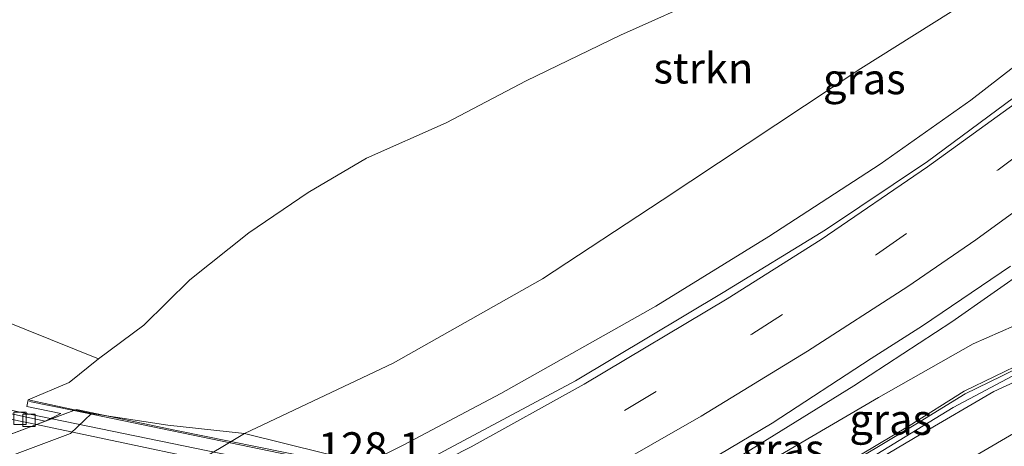
# Model space of a CAD drawing. Units: metres. Extents: x 189995 to 200010, y 443749 to 450001.
# Drawn here: x 191563 to 191643, y 447719 to 447754 of the extents above; entities that cross this region are included whole.
import ezdxf
from ezdxf.enums import TextEntityAlignment as Align

# ---------------------------------------------------------------- set-up
doc = ezdxf.new("R2010")
doc.units = ezdxf.units.M
doc.linetypes.add('VW-3-9_STREEP', pattern=[12, 3, -9])
doc.layers.get('0').update_dxf_attribs({"lineweight": 25})
for name, color, linetype, lineweight in [('B-ME-AM-KILOMETR-S-B2', 7, 'Continuous', 18), ('B-ME-BV-GELEIDECONSTRUCTIE-GELEIDERAIL-L-B1', 213, 'BV-GELEIDERAIL', 18), ('B-ME-BV-GELEIDECONSTRUCTIE-GELEIDERAIL-L-B2', 213, 'BV-GELEIDERAIL', 18), ('B-ME-GR-STRUIKEN-GV-B6', 93, 'Continuous', 18), ('B-ME-GW-KRUINLIJN-L-B1', 93, 'Continuous', 18), ('B-ME-GW-TEENLIJN-L-B1', 93, 'Continuous', 18), ('B-ME-IE-GRASLAND-GV-B6', 93, 'Continuous', 18), ('B-ME-KW-LANDHOOFD-GV-B6', 173, 'Continuous', 18), ('B-ME-KW-LEUNING-L-B1', 8, 'Continuous', 18), ('B-ME-KW-LEUNING-L-B2', 8, 'Continuous', 18), ('B-ME-KW-VIADUCT-GV-B7', 173, 'Continuous', 18), ('B-ME-KW-VOEGOVERGANG-L-B2', 8, 'Continuous', 18), ('B-ME-MW-MUUR-GV-B6', 8, 'IE-TERREINAFSCHEIDING-KUNSTMATIG', 18), ('B-ME-MW-MUUR-L-B1', 8, 'IE-TERREINAFSCHEIDING-KUNSTMATIG', 18), ('B-ME-OB-BEKLEDING-GV-B6', 253, 'Continuous', 18), ('B-ME-VH-VERH_SOORT-BETON-OVERIG-GV-B6', 8, 'IE-TERREINAFSCHEIDING-NATUURLIJK-HOUTWAL', 18), ('B-ME-VH-VERH_SOORT-BITUMEN-GV-B6', 8, 'IE-TERREINAFSCHEIDING-NATUURLIJK-HOUTWAL', 18), ('B-ME-VH-VERH_SOORT-BITUMEN-GV-B7', 8, 'IE-TERREINAFSCHEIDING-NATUURLIJK-HOUTWAL', 18), ('B-ME-VH-VERH_SOORT-KLINKERS-GV-B6', 8, 'IE-TERREINAFSCHEIDING-NATUURLIJK-HOUTWAL', 18), ('B-ME-VV-KOLK-S-B1', 8, 'Continuous', 18), ('B-ME-VW-MARKERING-39STREEP-015-L-B1', 255, 'VW-3-9_STREEP', 18), ('B-ME-VW-MARKERING-STREEP-015-L-B1', 7, 'Continuous', 18)]:
    doc.layers.add(name, color=color, linetype=linetype, lineweight=lineweight)
doc.styles.add('NLCS-ISO', font='NLCS-ISO.TTF')
doc.linetypes.add('BV-GELEIDERAIL', pattern='A,10,-3,[108,NLCS.SHX,S=1,R=0,X=0,Y=0],-3', length=16)
doc.linetypes.add('IE-TERREINAFSCHEIDING-KUNSTMATIG', pattern='A,4,[82,NLCS.SHX,S=0.75,R=90,X=0,Y=0],4,-2', length=10)
doc.linetypes.add('IE-TERREINAFSCHEIDING-NATUURLIJK-HOUTWAL', pattern='A,7,-1.5,[67,NLCS.SHX,S=0.75,R=45,X=0,Y=0],-1.5,7,-1.5,[70,NLCS.SHX,S=0.75,R=0,X=0,Y=0],-1.5', length=20)

# ---------------------------------------------------------------- blocks, each defined once
blk = doc.blocks.new('kolk')
blk.add_lwpolyline([(-0.5, -0.5), (0.5, -0.5), (0.5, 0.5), (-0.5, 0.5)], close=True)

msp = doc.modelspace()

# ---------------------------------------------------------------- linework, layer by layer
at = {"layer": 'B-ME-BV-GELEIDECONSTRUCTIE-GELEIDERAIL-L-B1'}
for points in [[(191511.927, 447686.684, 51.801), (191525.8, 447690.675, 51.798), (191536.272, 447693.972, 51.816), (191546.34, 447697.511, 51.832), (191554.682, 447700.669, 51.861), (191568.097, 447706.324, 51.906), (191582.981, 447713.166, 51.99), (191594.105, 447718.728, 52.064), (191602.076, 447722.959, 52.149), (191614.745, 447730.111, 52.283), (191623.997, 447735.796, 52.367), (191633.085, 447741.716, 52.437), (191640.494, 447746.959, 52.532), (191649.107, 447753.634, 52.71), (191653.602, 447757.197, 52.81), (191671.518, 447772.084, 53.147), (191681.503, 447780.736, 53.396), (191688.592, 447787.502, 53.502), (191698.87, 447797.92, 53.682), (191701.527, 447800.767, 53.725)], [(191705.674, 447786.379, 54.316), (191700.738, 447781.126, 54.224), (191693.303, 447773.619, 54.039), (191686.648, 447767.222, 53.896), (191678.716, 447760.083, 53.707), (191672.582, 447754.771, 53.612), (191665.343, 447748.857, 53.496), (191653.966, 447739.811, 53.317), (191645.312, 447733.293, 53.169), (191638.951, 447728.823, 53.12), (191630.922, 447723.592, 53.051), (191620.772, 447717.299, 52.925), (191607.22, 447709.688, 52.823), (191598.566, 447705.058, 52.738), (191586.765, 447699.225, 52.659), (191578.24, 447695.205, 52.606), (191564.988, 447689.523, 52.556), (191552.565, 447684.758, 52.517), (191539.715, 447680.169, 52.499), (191530.603, 447677.223, 52.472), (191519.409, 447673.982, 52.47), (191513.625, 447672.485, 52.456)], [(191529.693, 447729.821, 56.875), (191545.343, 447725.661, 57.945), (191554.651, 447723.246, 58.187), (191562.89, 447721.418, 58.331), (191565.39, 447720.904, 58.365)]]:
    msp.add_polyline3d(points, dxfattribs=at)
at = {"layer": 'B-ME-BV-GELEIDECONSTRUCTIE-GELEIDERAIL-L-B2'}
msp.add_polyline3d([(191565.39, 447720.904, 58.365), (191609.405, 447711.844, 58.983), (191623.029, 447709.271, 59.186), (191634.946, 447707.319, 59.358), (191635.453, 447707.257, 59.36)], dxfattribs=at)
at = {"layer": 'B-ME-GR-STRUIKEN-GV-B6'}
for points in [[(191647.813, 447775.276, 55.496), (191640.689, 447770.802, 55.397), (191636.298, 447767.331, 55.323), (191634.241, 447765.704, 55.237), (191626.589, 447760.068, 54.938), (191619.299, 447755.62, 54.823), (191611.868, 447752.259, 55), (191604.141, 447748.541, 55.373), (191597.6, 447745.094, 55.77), (191591.084, 447742.208, 56.168), (191586.322, 447739.405, 56.508), (191581.473, 447736.102, 56.672), (191576.666, 447732.272, 57.172), (191572.905, 447728.548, 57.405), (191569.185, 447725.805, 57.537), (191561.346, 447728.95, 57.188)], [(191604.141, 447748.541, 55.373), (191611.868, 447752.259, 55), (191619.299, 447755.62, 54.823), (191626.589, 447760.068, 54.938), (191634.241, 447765.704, 55.237), (191636.298, 447767.331, 55.323), (191640.689, 447770.802, 55.397), (191647.813, 447775.276, 55.496)], [(191644.672, 447757.827, 51.934), (191631.51, 447749.546, 51.733), (191615.257, 447738.772, 51.606), (191605.497, 447732.331, 51.45), (191593.263, 447725.449, 51.237), (191581.135, 447719.689, 50.959), (191574.845, 447720.387, 53.51), (191568.617, 447721.323, 56.029), (191563.445, 447722.451, 57.725), (191566.787, 447723.868, 57.697), (191569.185, 447725.805, 57.537), (191572.905, 447728.548, 57.405), (191576.666, 447732.272, 57.172), (191581.473, 447736.102, 56.672), (191586.322, 447739.405, 56.508), (191591.084, 447742.208, 56.168), (191597.6, 447745.094, 55.77), (191604.141, 447748.541, 55.373)]]:
    msp.add_polyline3d(points, dxfattribs=at)
at = {"layer": 'B-ME-GW-KRUINLIJN-L-B1'}
msp.add_polyline3d([(191672.805, 447780.211, 53.012), (191670.531, 447780.466, 53.405), (191666.151, 447780.201, 54.176), (191659.442, 447778.905, 54.827), (191654.875, 447778.207, 55.246), (191650.896, 447776.956, 55.475), (191647.813, 447775.276, 55.496), (191640.689, 447770.802, 55.397), (191636.298, 447767.331, 55.323), (191634.241, 447765.704, 55.237), (191626.589, 447760.068, 54.938), (191619.299, 447755.62, 54.823), (191611.868, 447752.259, 55), (191604.141, 447748.541, 55.373), (191597.6, 447745.094, 55.77), (191591.084, 447742.208, 56.168), (191586.322, 447739.405, 56.508), (191581.473, 447736.102, 56.672), (191576.666, 447732.272, 57.172), (191572.905, 447728.548, 57.405), (191569.185, 447725.805, 57.537), (191566.787, 447723.868, 57.697), (191563.445, 447722.451, 57.725)], dxfattribs=at)
at = {"layer": 'B-ME-GW-TEENLIJN-L-B1'}
for points in [[(191672.805, 447780.211, 53.012), (191670.072, 447776.635, 52.614), (191665.527, 447772.529, 52.43), (191659.259, 447767.682, 52.229), (191644.672, 447757.827, 51.934), (191631.51, 447749.546, 51.733), (191615.257, 447738.772, 51.606), (191605.497, 447732.331, 51.45), (191593.263, 447725.449, 51.237), (191581.135, 447719.689, 50.959), (191576.703, 447717.063, 50.919), (191572.067, 447714.537, 50.909), (191566.31, 447711.763, 50.879), (191560.659, 447709.282, 50.859), (191554.984, 447706.964, 50.839), (191546.536, 447703.736, 50.829), (191537.77, 447700.571, 50.819), (191531.515, 447698.478, 50.839), (191525.418, 447696.527, 50.839), (191519.669, 447694.806, 50.839), (191513.172, 447692.981, 50.839)], [(191650.66, 447726.923, 51.95), (191651.482, 447727.647, 51.954), (191651.572, 447728.156, 51.958), (191651.351, 447728.809, 52.045), (191650.928, 447729.285, 52.106), (191650.32, 447729.64, 52.217), (191649.663, 447729.789, 52.204), (191648.509, 447729.729, 52.266), (191647.074, 447729.451, 52.36), (191645.147, 447728.989, 52.336), (191640.677, 447727.018, 52.315), (191632.951, 447722.64, 52.266), (191619.82, 447714.94, 52.143), (191616.324, 447712.89, 52.069), (191610.192, 447709.295, 52.143), (191591.56, 447699.659, 52.143), (191572.638, 447690.96, 52.143), (191560.875, 447686.005, 51.938), (191549.123, 447681.241, 51.741), (191538.212, 447677.555, 51.684), (191516.452, 447671.364, 51.729)], [(191646.873, 447721.395, 51.983), (191640.105, 447717.438, 52.475), (191633.033, 447713.444, 52.704), (191627.86, 447710.477, 52.742), (191613.126, 447701.721, 52.741), (191606.426, 447698.083, 53.331), (191589.878, 447689.234, 53.331), (191575.092, 447682.254, 53.339), (191565.881, 447678.36, 53.331), (191554, 447673.775, 53.491), (191542.269, 447669.677, 53.416), (191526.62, 447664.577, 53.649), (191519.649, 447661.753, 53.623), (191510.743, 447659.061, 53.787)]]:
    msp.add_polyline3d(points, dxfattribs=at)
at = {"layer": 'B-ME-IE-GRASLAND-GV-B6'}
for points in [[(191594.086, 447716.482, 51.337), (191581.135, 447719.689, 50.959), (191593.263, 447725.449, 51.237), (191605.497, 447732.331, 51.45), (191615.257, 447738.772, 51.606), (191631.51, 447749.546, 51.733), (191644.672, 447757.827, 51.934)], [(191645.468, 447748.225, 52.266), (191636.956, 447741.947, 52.143), (191628.612, 447736.361, 52.073), (191620.266, 447731.219, 51.893), (191608.187, 447724, 51.811), (191595.478, 447717.21, 51.366), (191594.086, 447716.482, 51.337)], [(191513.477, 447735.733, 56.66), (191528.542, 447732.694, 56.91), (191531.736, 447732.116, 56.893), (191540.243, 447730.575, 57.102), (191552.468, 447728.951, 57.172), (191561.346, 447728.95, 57.188), (191569.185, 447725.805, 57.537), (191566.787, 447723.868, 57.697), (191563.445, 447722.451, 57.725), (191563.333, 447721.898, 57.725), (191566.12, 447721.339, 57.725), (191564.839, 447720.697, 57.674), (191557.292, 447722.35, 57.57), (191546.871, 447724.523, 57.426), (191536.303, 447726.763, 57.242), (191524.557, 447729.147, 57.02), (191512.449, 447731.796, 56.844)], [(191645.147, 447728.989, 52.336), (191640.677, 447727.018, 52.315), (191632.951, 447722.64, 52.266), (191619.82, 447714.94, 52.143), (191616.324, 447712.89, 52.069), (191612.779, 447713.75, 52.07), (191613.922, 447714.394, 52.07), (191624.248, 447720.551, 52.319), (191632.348, 447725.823, 52.369), (191636.554, 447728.498, 52.413), (191643.741, 447733.369, 52.5)], [(191632.951, 447722.64, 52.266), (191640.677, 447727.018, 52.315), (191645.147, 447728.989, 52.336), (191647.074, 447729.451, 52.36), (191648.509, 447729.729, 52.266), (191649.663, 447729.789, 52.204), (191650.32, 447729.64, 52.217), (191650.928, 447729.285, 52.106), (191651.351, 447728.809, 52.045), (191651.572, 447728.156, 51.958), (191651.482, 447727.647, 51.954), (191650.66, 447726.923, 51.95), (191650.49, 447727.561, 52.352), (191647.364, 447726.541, 53.068), (191644.912, 447725.546, 53.264), (191639.964, 447723.168, 53.616), (191635.452, 447720.321, 53.937), (191627.639, 447715.656, 54.263), (191621.652, 447711.893, 54.507), (191616.324, 447712.89, 52.069), (191619.82, 447714.94, 52.143), (191632.951, 447722.64, 52.266)], [(191510.243, 447663.611, 53.938), (191521.495, 447667.268, 53.692), (191536.558, 447672.15, 53.692), (191547.422, 447675.606, 53.586), (191560.003, 447680.199, 53.475), (191569.18, 447683.984, 53.381), (191574.782, 447686.51, 53.381), (191587.698, 447692.444, 53.381), (191598.076, 447697.743, 53.381), (191608.359, 447703.375, 53.381), (191616.513, 447708.261, 53.381), (191623.007, 447712.119, 53.381), (191629.385, 447715.911, 53.114), (191639.057, 447721.813, 52.594), (191644.355, 447724.623, 52.266)], [(191646.071, 447724.811, 52.098), (191642.379, 447723.14, 52.327), (191636.412, 447719.645, 52.549), (191631.676, 447716.83, 52.733), (191623.988, 447712.077, 53.225), (191617.7, 447708.63, 53.2), (191610.655, 447704.318, 53.2), (191602.61, 447699.833, 53.2), (191592.915, 447694.618, 53.2), (191577.712, 447687.36, 53.2), (191569.904, 447683.981, 53.336), (191560.114, 447679.906, 53.422), (191548.19, 447675.621, 53.504), (191523.604, 447667.482, 53.754), (191510.641, 447663.302, 53.93)], [(191554, 447673.775, 53.491), (191565.881, 447678.36, 53.331), (191575.092, 447682.254, 53.339), (191589.878, 447689.234, 53.331), (191606.426, 447698.083, 53.331), (191613.126, 447701.721, 52.741), (191627.86, 447710.477, 52.742), (191633.033, 447713.444, 52.704), (191640.105, 447717.438, 52.475), (191646.873, 447721.395, 51.983)]]:
    msp.add_polyline3d(points, dxfattribs=at)
at = {"layer": 'B-ME-KW-LANDHOOFD-GV-B6'}
msp.add_polyline3d([(191568.617, 447721.323, 56.029), (191566.888, 447719.702, 55.534), (191537.94, 447708.84, 55.532), (191533.345, 447708.004, 56.004), (191531.606, 447706.473, 55.548), (191513.498, 447699.621, 55.456), (191508.822, 447698.786, 55.635), (191504.46, 447699.632, 56.885), (191504.601, 447700.122, 57.024), (191508.242, 447699.264, 57.024), (191509.671, 447699.769, 57.022), (191510.244, 447699.993, 57.063), (191510.742, 447700.187, 57.098), (191530.89, 447707.879, 57.616), (191532.852, 447708.659, 57.692), (191564.106, 447720.421, 57.68), (191564.839, 447720.697, 57.674), (191566.12, 447721.339, 57.725), (191563.333, 447721.898, 57.725), (191563.445, 447722.451, 57.725), (191568.617, 447721.323, 56.029)], dxfattribs=at)
at = {"layer": 'B-ME-KW-LEUNING-L-B1'}
msp.add_line((191567.17, 447721.573, 57.866), (191563.534, 447722.325, 57.814), dxfattribs=at)
at = {"layer": 'B-ME-KW-LEUNING-L-B2'}
msp.add_polyline3d([(191636.967, 447708.059, 58.886), (191628.153, 447709.413, 58.765), (191615.003, 447711.778, 58.555), (191592.066, 447716.421, 58.225), (191567.17, 447721.573, 57.866)], dxfattribs=at)
at = {"layer": 'B-ME-KW-VIADUCT-GV-B7'}
msp.add_polyline3d([(191510.742, 447700.187, 57.098), (191530.89, 447707.879, 57.616), (191532.852, 447708.659, 57.692), (191564.106, 447720.421, 57.68), (191564.839, 447720.697, 57.674), (191567.376, 447721.65, 57.726), (191575.571, 447719.95, 57.746), (191586.596, 447717.705, 58.049), (191596.313, 447715.724, 58.209), (191609.387, 447713.055, 58.356), (191620.249, 447710.98, 58.541), (191629.53, 447709.348, 58.647), (191637.243, 447708.205, 58.712), (191635.318, 447707.185, 58.72), (191634.192, 447706.59, 58.721), (191605.571, 447691.35, 58.892), (191603.904, 447690.453, 58.851), (191587.817, 447681.796, 58.34), (191587.337, 447681.53, 58.33), (191587.325, 447681.523, 58.33), (191585.383, 447680.455, 58.334)], dxfattribs=at)
at = {"layer": 'B-ME-KW-VOEGOVERGANG-L-B2'}
msp.add_polyline3d([(191567.376, 447721.65, 57.726), (191533.455, 447708.899, 57.713), (191530.516, 447707.73, 57.684), (191507.532, 447698.939, 57.003)], dxfattribs=at)
at = {"layer": 'B-ME-MW-MUUR-GV-B6'}
for points in [[(191512.157, 447664.884, 55.054), (191521.938, 447667.825, 55.233), (191540.976, 447673.958, 54.987), (191555.311, 447678.975, 54.905), (191568.983, 447684.442, 54.84), (191580.004, 447689.206, 54.508), (191600.978, 447699.644, 54.508), (191612.227, 447706.009, 54.508), (191620.103, 447710.926, 54.507), (191621.652, 447711.893, 54.507), (191627.639, 447715.656, 54.263), (191635.452, 447720.321, 53.937), (191639.964, 447723.168, 53.616), (191644.912, 447725.546, 53.264)], [(191644.355, 447724.623, 52.266), (191639.057, 447721.813, 52.594), (191629.385, 447715.911, 53.114), (191623.007, 447712.119, 53.381), (191616.513, 447708.261, 53.381), (191608.359, 447703.375, 53.381), (191598.076, 447697.743, 53.381), (191587.698, 447692.444, 53.381), (191574.782, 447686.51, 53.381), (191569.18, 447683.984, 53.381), (191560.003, 447680.199, 53.475), (191547.422, 447675.606, 53.586), (191536.558, 447672.15, 53.692), (191521.495, 447667.268, 53.692), (191510.243, 447663.611, 53.938)]]:
    msp.add_polyline3d(points, dxfattribs=at)
at = {"layer": 'B-ME-MW-MUUR-L-B1'}
msp.add_polyline3d([(191481.482, 447650.304, 56.503), (191483.622, 447652.069, 56.471), (191487.386, 447654.677, 56.33), (191490.759, 447656.644, 56.021), (191493.651, 447658.162, 55.862), (191497.855, 447660.031, 55.708), (191503.18, 447661.863, 55.55), (191509.697, 447663.981, 55.36), (191521.953, 447667.777, 55.233), (191540.992, 447673.911, 54.987), (191555.329, 447678.928, 54.905), (191569.002, 447684.396, 54.84), (191580.025, 447689.161, 54.508), (191601.001, 447699.6, 54.508), (191612.253, 447705.966, 54.508), (191621.678, 447711.851, 54.507), (191629.025, 447716.294, 54.368), (191636.011, 447720.462, 54.004), (191640.036, 447722.927, 53.61), (191643, 447724.387, 53.434), (191645.407, 447725.571, 53.352), (191647.981, 447726.609, 53.282), (191650.359, 447727.408, 53.18)], dxfattribs=at)
at = {"layer": 'B-ME-OB-BEKLEDING-GV-B6'}
msp.add_polyline3d([(191513.498, 447699.621, 55.456), (191531.606, 447706.473, 55.548), (191533.345, 447708.004, 56.004), (191537.94, 447708.84, 55.532), (191566.888, 447719.702, 55.534), (191568.617, 447721.323, 56.029), (191574.845, 447720.387, 53.51), (191581.135, 447719.689, 50.959), (191576.703, 447717.063, 50.919), (191572.067, 447714.537, 50.909), (191566.31, 447711.763, 50.879), (191560.659, 447709.282, 50.859), (191554.984, 447706.964, 50.839), (191546.536, 447703.736, 50.829)], dxfattribs=at)
at = {"layer": 'B-ME-VH-VERH_SOORT-BETON-OVERIG-GV-B6'}
msp.add_polyline3d([(191512.449, 447731.796, 56.844), (191524.557, 447729.147, 57.02), (191536.303, 447726.763, 57.242), (191546.871, 447724.523, 57.426), (191557.292, 447722.35, 57.57), (191564.839, 447720.697, 57.674), (191564.106, 447720.421, 57.68), (191557.187, 447721.845, 57.57), (191546.803, 447724.016, 57.373), (191537.698, 447725.91, 57.213), (191522.604, 447729.121, 57.02), (191521.219, 447729.42, 56.998), (191506.699, 447732.559, 56.766)], dxfattribs=at)
at = {"layer": 'B-ME-VH-VERH_SOORT-BITUMEN-GV-B6'}
for points in [[(191406.763, 447755.009, 55.254), (191421.614, 447751.545, 55.475), (191437.577, 447747.853, 55.697), (191458.505, 447743.096, 56.029), (191477.423, 447738.886, 56.369), (191491.504, 447735.813, 56.549), (191506.699, 447732.559, 56.766), (191521.219, 447729.42, 56.998), (191522.604, 447729.121, 57.02), (191537.698, 447725.91, 57.213), (191546.803, 447724.016, 57.373), (191557.187, 447721.845, 57.57), (191564.106, 447720.421, 57.68), (191532.852, 447708.659, 57.692), (191504.302, 447715.689, 57.115), (191459.544, 447726.385, 56.39), (191413.67, 447737.244, 55.612), (191411.349, 447737.93, 55.615), (191385.149, 447744.074, 55.175), (191370.833, 447747.481, 54.943), (191377.972, 447761.948, 54.752), (191378.308, 447761.87, 54.757), (191391.403, 447758.799, 54.933), (191406.763, 447755.009, 55.254)], [(191517.426, 447686.168, 51.144), (191525.786, 447688.491, 51.373), (191531.953, 447690.342, 51.381), (191537.819, 447692.233, 51.373), (191544.136, 447694.689, 51.366), (191549.781, 447696.723, 51.242), (191555.571, 447698.918, 51.258), (191562.508, 447701.768, 51.279), (191570.978, 447705.459, 51.428), (191580.066, 447709.633, 51.353), (191588.653, 447713.574, 51.302), (191594.086, 447716.482, 51.337), (191595.478, 447717.21, 51.366), (191608.187, 447724, 51.811), (191620.266, 447731.219, 51.893), (191628.612, 447736.361, 52.073), (191636.956, 447741.947, 52.143), (191645.468, 447748.225, 52.266)], [(191643.741, 447733.369, 52.5), (191636.554, 447728.498, 52.413), (191632.348, 447725.823, 52.369), (191624.248, 447720.551, 52.319), (191613.922, 447714.394, 52.07), (191612.779, 447713.75, 52.07), (191607.748, 447710.914, 52.059), (191600.941, 447707.304, 52.009), (191592.563, 447702.969, 51.929), (191583.836, 447698.716, 51.889), (191575.163, 447694.777, 51.829), (191566.448, 447691.017, 51.809), (191554.995, 447686.519, 51.773), (191545.626, 447683.014, 51.725), (191537.334, 447680.144, 51.688), (191530.487, 447678.038, 51.728), (191522.627, 447675.693, 51.719), (191513.65, 447673.22, 51.709)], [(191510.641, 447663.302, 53.93), (191523.604, 447667.482, 53.754), (191548.19, 447675.621, 53.504), (191560.114, 447679.906, 53.422), (191569.904, 447683.981, 53.336), (191577.712, 447687.36, 53.2), (191592.915, 447694.618, 53.2), (191602.61, 447699.833, 53.2), (191610.655, 447704.318, 53.2), (191617.7, 447708.63, 53.2), (191623.988, 447712.077, 53.225), (191631.676, 447716.83, 52.733), (191636.412, 447719.645, 52.549), (191642.379, 447723.14, 52.327), (191646.071, 447724.811, 52.098)], [(191646.873, 447721.395, 51.983), (191640.105, 447717.438, 52.475), (191633.033, 447713.444, 52.704), (191627.86, 447710.477, 52.742), (191613.126, 447701.721, 52.741), (191606.426, 447698.083, 53.331), (191589.878, 447689.234, 53.331), (191575.092, 447682.254, 53.339), (191565.881, 447678.36, 53.331), (191554, 447673.775, 53.491), (191542.269, 447669.677, 53.416), (191526.62, 447664.577, 53.649), (191518.963, 447662.296, 53.713), (191505.524, 447657.961, 53.95)]]:
    msp.add_polyline3d(points, dxfattribs=at)
at = {"layer": 'B-ME-VH-VERH_SOORT-BITUMEN-GV-B7'}
msp.add_polyline3d([(191584.92, 447696.192, 58.548), (191573.252, 447698.974, 58.359), (191561.6, 447701.735, 58.174), (191549.696, 447704.546, 57.971), (191537.899, 447707.474, 57.78), (191532.852, 447708.659, 57.692), (191564.106, 447720.421, 57.68), (191571.196, 447718.922, 57.79), (191577.389, 447717.62, 57.875), (191589.374, 447715.188, 58.05), (191601.028, 447712.763, 58.217), (191610.199, 447710.906, 58.336), (191619.904, 447709.013, 58.52), (191627.001, 447707.797, 58.652), (191634.192, 447706.59, 58.721), (191605.571, 447691.35, 58.892), (191595.948, 447693.615, 58.74), (191584.92, 447696.192, 58.548)], dxfattribs=at)
at = {"layer": 'B-ME-VH-VERH_SOORT-KLINKERS-GV-B6'}
msp.add_polyline3d([(191513.172, 447692.981, 50.839), (191519.669, 447694.806, 50.839), (191525.418, 447696.527, 50.839), (191531.515, 447698.478, 50.839), (191537.77, 447700.571, 50.819), (191546.536, 447703.736, 50.829), (191554.984, 447706.964, 50.839), (191560.659, 447709.282, 50.859), (191566.31, 447711.763, 50.879), (191572.067, 447714.537, 50.909), (191576.703, 447717.063, 50.919), (191581.135, 447719.689, 50.959), (191594.086, 447716.482, 51.337), (191588.653, 447713.574, 51.302), (191580.066, 447709.633, 51.353), (191570.978, 447705.459, 51.428), (191562.508, 447701.768, 51.279), (191555.571, 447698.918, 51.258), (191549.781, 447696.723, 51.242), (191544.136, 447694.689, 51.366), (191537.819, 447692.233, 51.373), (191531.953, 447690.342, 51.381), (191525.786, 447688.491, 51.373), (191517.426, 447686.168, 51.144)], dxfattribs=at)
at = {"layer": 'B-ME-VW-MARKERING-39STREEP-015-L-B1'}
msp.add_polyline3d([(191511.563, 447680.122, 51.524), (191523.974, 447683.643, 51.514), (191535.094, 447687.153, 51.529), (191546.492, 447691.127, 51.547), (191557.809, 447695.45, 51.575), (191568.931, 447700.076, 51.612), (191579.976, 447704.985, 51.663), (191590.896, 447710.201, 51.739), (191601.735, 447715.712, 51.844), (191612.195, 447721.58, 51.928), (191622.583, 447727.81, 52.02), (191632.789, 447734.327, 52.133), (191642.722, 447741.25, 52.26), (191646.585, 447744.136, 52.31), (191658.749, 447753.231, 52.446), (191668.028, 447760.984, 52.6), (191677.037, 447768.985, 52.757), (191685.818, 447777.244, 52.93), (191694.333, 447785.756, 53.089), (191702.622, 447794.555, 53.219), (191703.147, 447795.144, 53.228)], dxfattribs=at)
at = {"layer": 'B-ME-VW-MARKERING-STREEP-015-L-B1'}
for points in [[(191515.451, 447677.517, 51.683), (191527.868, 447681.114, 51.681), (191537.89, 447684.328, 51.7), (191547.899, 447687.834, 51.718), (191556.36, 447691.051, 51.735), (191564.149, 447694.181, 51.761), (191579.367, 447700.764, 51.821), (191589.444, 447705.528, 51.886), (191601.018, 447711.338, 51.984), (191606.03, 447714.002, 52.029), (191618.461, 447721.124, 52.138), (191627.137, 447726.441, 52.219), (191635.336, 447731.712, 52.308), (191640.9, 447735.529, 52.375), (191648.616, 447741.157, 52.49), (191656.926, 447747.313, 52.555), (191664.531, 447753.42, 52.677), (191672.013, 447759.759, 52.802), (191679.314, 447766.265, 52.93), (191686.549, 447773.016, 53.073), (191693.514, 447779.849, 53.205), (191700.401, 447786.95, 53.313), (191704.295, 447791.163, 53.375)], [(191644.606, 447747.039, 52.146), (191636.962, 447741.506, 52.042), (191628.257, 447735.556, 51.935), (191620.57, 447730.713, 51.847), (191608.901, 447723.719, 51.749), (191599.639, 447718.595, 51.677), (191588.86, 447713.118, 51.568), (191576.5, 447707.301, 51.481), (191564.072, 447701.818, 51.43), (191552.915, 447697.276, 51.398), (191541.56, 447693.083, 51.372), (191530.146, 447689.248, 51.354), (191518.601, 447685.77, 51.355), (191506.977, 447682.589, 51.358)]]:
    msp.add_polyline3d(points, dxfattribs=at)

# ---------------------------------------------------------------- block references
at = {"layer": 'B-ME-VV-KOLK-S-B1', "rotation": 90}
for p in [(191562.762, 447720.935, 57.585), (191563.508, 447720.775, 57.605)]:
    msp.add_blockref('kolk', p, dxfattribs=at)

# ---------------------------------------------------------------- texts
at = {"layer": 'B-ME-AM-KILOMETR-S-B2', "ltscale": 0.2, "style": 'NLCS-ISO'}
msp.add_text('128.1', height=2.5, dxfattribs=at).set_placement((191587.129, 447716.517, 58.661), align=Align.BOTTOM_LEFT)
at = {"layer": 'B-ME-GR-STRUIKEN-GV-B6', "ltscale": 0.2, "style": 'NLCS-ISO'}
msp.add_text('strkn', height=2.5, dxfattribs=at).set_placement((191618.639, 447749.565), align=Align.MIDDLE_CENTER)
at = {"layer": 'B-ME-IE-GRASLAND-GV-B6', "ltscale": 0.2, "style": 'NLCS-ISO'}
for p in [(191631.794, 447748.691), (191633.948, 447720.841), (191625.151, 447718.422)]:
    msp.add_text('gras', height=2.5, dxfattribs=at).set_placement(p, align=Align.MIDDLE_CENTER)

doc.saveas('drawing.dxf')
